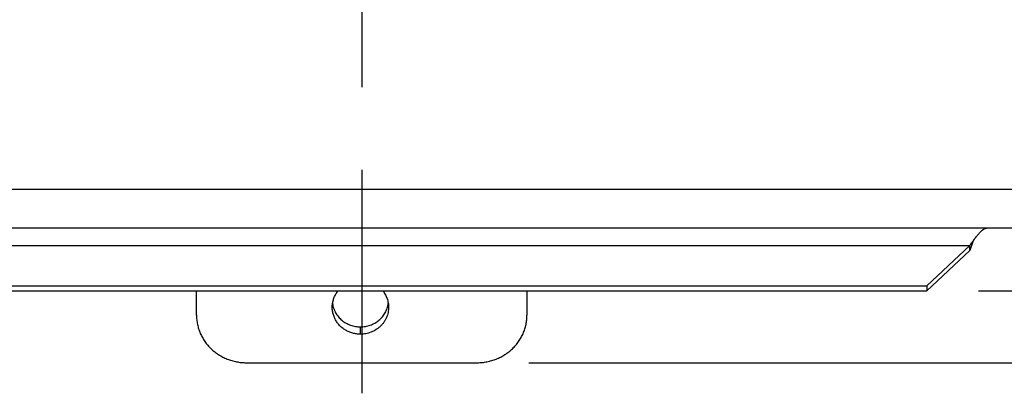
# Model space of a CAD drawing. Units: inches. Extents: x 0 to 17, y 0 to 11.
# Drawn here: x 3.2 to 4.4, y 7 to 7.5 of the extents above; entities that cross this region are included whole.
import ezdxf

# ---------------------------------------------------------------- set-up
doc = ezdxf.new("R2010")
doc.units = ezdxf.units.IN
doc.header["$LTSCALE"] = 0.935
doc.header["$MEASUREMENT"] = 0
doc.linetypes.add('CENTER', pattern=[0.6, 0.375, -0.075, 0.075, -0.075])
doc.layers.get('0').update_dxf_attribs({"linetype": 'CONTINUOUS'})
doc.layers.add('DEFAULT_1', color=7, linetype='CENTER')
doc.styles.get("Standard").update_dxf_attribs({"font": 'txt', "width": 0.8})
doc.dimstyles.new('DIMSTYLE_1', dxfattribs={"dimtxt": 0.15625, "dimasz": 0.1875, "dimexe": 0.095, "dimexo": 0.0625, "dimgap": 0.078125, "dimtad": 0, "dimtih": 1, "dimtoh": 1, "dimlfac": 3.125, "dimzin": 4, "dimdsep": 46, "dimtxsty": 'Standard', "dimblk": '_FILLED', "dimblk1": '_FILLED', "dimblk2": '_FILLED', "dimcen": 0.09, "dimazin": 1, "dimtfac": 1, "dimtofl": 0, "dimtmove": 0, "dimatfit": 3, "dimldrblk": '_FILLED', "dimfxl": 1, "dimtolj": 1, "dimtzin": 4, "dimarcsym": 0})

# ---------------------------------------------------------------- blocks, each defined once
blk = doc.blocks.new('_FILLED')
at = {"color": 0, "linetype": 'ByBlock'}
blk.add_solid([(0, 0), (-1, 0.1667), (-1, -0.1667)], dxfattribs=at)
blk = doc.blocks.new('*D3')
at = {"color": 2, "linetype": 'Continuous', "transparency": 16777216}
for p, q in [((4.5988, 8.6156), (5.9943, 8.6156)), ((5.8993, 8.6156), (5.8993, 8.0306)), ((5.8993, 7.1331), (5.8993, 7.4837)), ((4.4021, 7.1331), (5.9943, 7.1331))]:
    blk.add_line(p, q, dxfattribs=at)
at = {"color": 2, "linetype": 'Continuous', "transparency": 16777216, "xscale": 0.1875, "yscale": 0.1875, "zscale": 0.1875}
for p, rotation in [((5.8993, 8.6156), 90), ((5.8993, 7.1331), 270)]:
    blk.add_blockref('_FILLED', p, dxfattribs=dict(at, rotation=rotation))
at = {"color": 2, "linetype": 'Continuous', "transparency": 16777216, "insert": (5.6493, 7.9525), "char_height": 0.15625, "width": 1.5, "attachment_point": 2, "line_spacing_factor": 0.9}
blk.add_mtext('{\\ftxt;\\W0.0001;\\H0.0001;\\~}{\\ftxt;\\W3.2;\\H0.15625; }{\\ftxt;\\W0.0001;\\H0.0001;\\~}\\P{\\ftxt;\\W0.0001;\\H0.0001;\\~}{\\ftxt;\\W0.8;\\H0.15625; }{\\ftxt;\\W0.0001;\\H0.0001;\\~}{\\ftxt;\\W0.0001;\\H0.0001;\\~}{\\ftxt;\\W4.8;\\H0.15625; }{\\ftxt;\\W0.0001;\\H0.0001;\\~}{\\ftxt;\\W0.0001;\\H0.0001;\\~}{\\ftxt;\\W0.8;\\H0.15625; }{\\ftxt;\\W0.0001;\\H0.0001;\\~}', dxfattribs=at)
blk = doc.blocks.new('*D4')
at = {"color": 2, "linetype": 'Continuous', "transparency": 16777216}
for p, q in [((4.5988, 8.6156), (6.8443, 8.6156)), ((6.7493, 8.6156), (6.7493, 8.322)), ((6.7493, 7.0462), (6.7493, 7.7751)), ((3.858, 7.0462), (6.8443, 7.0462))]:
    blk.add_line(p, q, dxfattribs=at)
at = {"color": 2, "linetype": 'Continuous', "transparency": 16777216, "xscale": 0.1875, "yscale": 0.1875, "zscale": 0.1875}
for p, rotation in [((6.7493, 8.6156), 90), ((6.7493, 7.0462), 270)]:
    blk.add_blockref('_FILLED', p, dxfattribs=dict(at, rotation=rotation))
at = {"color": 2, "linetype": 'Continuous', "transparency": 16777216, "insert": (6.4993, 8.2439), "char_height": 0.15625, "width": 1.5, "attachment_point": 2, "line_spacing_factor": 0.9}
blk.add_mtext('{\\ftxt;\\W0.0001;\\H0.0001;\\~}{\\ftxt;\\W3.2;\\H0.15625; }{\\ftxt;\\W0.0001;\\H0.0001;\\~}\\P{\\ftxt;\\W0.0001;\\H0.0001;\\~}{\\ftxt;\\W0.8;\\H0.15625; }{\\ftxt;\\W0.0001;\\H0.0001;\\~}{\\ftxt;\\W0.0001;\\H0.0001;\\~}{\\ftxt;\\W4.8;\\H0.15625; }{\\ftxt;\\W0.0001;\\H0.0001;\\~}{\\ftxt;\\W0.0001;\\H0.0001;\\~}{\\ftxt;\\W0.8;\\H0.15625; }{\\ftxt;\\W0.0001;\\H0.0001;\\~}', dxfattribs=at)

msp = doc.modelspace()

# ---------------------------------------------------------------- linework, layer by layer
at = {"color": 6, "linetype": 'Continuous'}
for p, q in [((4.6038, 7.2555), (2.7068, 7.2555)), ((2.6781, 7.2094), (4.6326, 7.2094)), ((2.9191, 7.1879), (4.3916, 7.1879)), ((4.3396, 7.139), (4.3916, 7.1879)), ((4.3396, 7.1331), (4.3916, 7.182)), ((2.9711, 7.139), (4.3396, 7.139)), ((2.9711, 7.1331), (4.3396, 7.1331)), ((3.4556, 7.1038), (3.4556, 7.1331)), ((3.8556, 7.1331), (3.8556, 7.1038)), ((4.3396, 7.139), (4.3396, 7.1331)), ((3.5158, 7.0462), (3.7955, 7.0462))]:
    msp.add_line(p, q, dxfattribs=at)
at = {"color": 2, "linetype": 'Continuous'}
for p, q in [((4.3957, 7.1934), (4.3916, 7.182)), ((4.3916, 7.182), (4.3916, 7.1879)), ((3.654, 7.0806), (3.654, 7.0895))]:
    msp.add_line(p, q, dxfattribs=at)
for points, knots in [([(4.3916, 7.1879), (4.3921, 7.1885), (4.393, 7.1897), (4.3949, 7.1923), (4.3968, 7.1948), (4.3986, 7.1973), (4.4, 7.1992), (4.4014, 7.2009), (4.4028, 7.2025), (4.4042, 7.204), (4.4056, 7.2054), (4.4068, 7.2064), (4.4078, 7.2071), (4.4087, 7.2077), (4.4099, 7.2084), (4.4113, 7.2089), (4.4127, 7.2093), (4.4137, 7.2094), (4.4141, 7.2094)], [0, 0, 0, 0, 0.072146, 0.145777, 0.294299, 0.367702, 0.439669, 0.50959, 0.576928, 0.641221, 0.702088, 0.759331, 0.786608, 0.813009, 0.863316, 0.910739, 0.955996, 1, 1, 1, 1]), ([(3.654, 7.0806), (3.6525, 7.0806), (3.6501, 7.0808), (3.647, 7.0813), (3.6439, 7.0821), (3.6402, 7.0834), (3.6367, 7.0851), (3.634, 7.0868), (3.6315, 7.0887), (3.6287, 7.0913), (3.6262, 7.0943), (3.6245, 7.0969), (3.6231, 7.0995), (3.6216, 7.1031), (3.6206, 7.1067), (3.6201, 7.1097), (3.6199, 7.1128), (3.62, 7.1166), (3.6207, 7.1203), (3.6216, 7.1232), (3.6226, 7.1261), (3.6244, 7.1295), (3.6261, 7.132), (3.6271, 7.1332)], [0, 0, 0, 0, 0.064155, 0.096248, 0.128289, 0.19215, 0.255732, 0.287416, 0.319007, 0.38186, 0.444327, 0.47544, 0.506468, 0.568258, 0.629813, 0.660552, 0.69127, 0.752656, 0.814122, 0.844938, 0.875812, 0.937736, 1, 1, 1, 1]), ([(3.6203, 7.1177), (3.6204, 7.1167), (3.6208, 7.1148), (3.6216, 7.112), (3.6227, 7.1092), (3.624, 7.1066), (3.6256, 7.1041), (3.6274, 7.1017), (3.6294, 7.0995), (3.6316, 7.0975), (3.634, 7.0957), (3.6366, 7.0941), (3.6393, 7.0927), (3.6421, 7.0916), (3.645, 7.0907), (3.648, 7.09), (3.651, 7.0896), (3.653, 7.0895), (3.654, 7.0895)], [0, 0, 0, 0, 0.061059, 0.12223, 0.183551, 0.245055, 0.306771, 0.368719, 0.43091, 0.49335, 0.556037, 0.618963, 0.682103, 0.745427, 0.808918, 0.872561, 0.936298, 1, 1, 1, 1])]:
    msp.add_open_spline(points, degree=3, knots=knots, dxfattribs=at)
at = {"color": 6, "linetype": 'Continuous'}
for points, knots in [([(3.681, 7.1332), (3.6816, 7.1325), (3.6826, 7.131), (3.6841, 7.1287), (3.6853, 7.1263), (3.6863, 7.1238), (3.6871, 7.1212), (3.6877, 7.1186), (3.6881, 7.1159), (3.6881, 7.1141), (3.6881, 7.1132)], [0, 0, 0, 0, 0.126171, 0.25191, 0.377255, 0.502251, 0.626955, 0.751433, 0.875755, 1, 1, 1, 1]), ([(3.654, 7.0895), (3.6551, 7.0895), (3.6571, 7.0896), (3.6601, 7.09), (3.6631, 7.0907), (3.666, 7.0916), (3.6688, 7.0927), (3.6715, 7.0941), (3.6741, 7.0957), (3.6765, 7.0975), (3.6787, 7.0995), (3.6807, 7.1017), (3.6825, 7.1041), (3.6841, 7.1066), (3.6854, 7.1092), (3.6865, 7.112), (3.6873, 7.1148), (3.6877, 7.1167), (3.6878, 7.1177)], [0, 0, 0, 0, 0.063702, 0.127438, 0.19108, 0.254569, 0.317892, 0.381032, 0.443957, 0.506644, 0.569084, 0.631275, 0.693224, 0.75494, 0.816446, 0.877768, 0.93894, 1, 1, 1, 1]), ([(3.4556, 7.1038), (3.4556, 7.1019), (3.4558, 7.0981), (3.4567, 7.0925), (3.4579, 7.0879), (3.4591, 7.0844), (3.4606, 7.0808), (3.4623, 7.0774), (3.4642, 7.0742), (3.4663, 7.071), (3.4692, 7.0672), (3.4732, 7.063), (3.4776, 7.0592), (3.4815, 7.0564), (3.4849, 7.0544), (3.4874, 7.053), (3.4901, 7.0517), (3.4928, 7.0506), (3.4955, 7.0496), (3.4983, 7.0487), (3.5012, 7.0479), (3.505, 7.0471), (3.5099, 7.0464), (3.5138, 7.0462), (3.5158, 7.0462)], [0, 0, 0, 0, 0.061077, 0.122251, 0.18351, 0.214201, 0.244937, 0.306547, 0.337447, 0.368407, 0.430501, 0.492865, 0.555502, 0.618406, 0.649963, 0.68158, 0.713254, 0.744979, 0.77675, 0.808562, 0.840412, 0.8723, 0.936146, 1, 1, 1, 1]), ([(3.6881, 7.1132), (3.6881, 7.1122), (3.688, 7.11), (3.6875, 7.1069), (3.6867, 7.1038), (3.6856, 7.1007), (3.6842, 7.0978), (3.6824, 7.0951), (3.6804, 7.0925), (3.6782, 7.0902), (3.6757, 7.088), (3.6721, 7.0855), (3.6672, 7.0829), (3.6618, 7.0814), (3.6574, 7.0808), (3.6552, 7.0806), (3.654, 7.0806)], [0, 0, 0, 0, 0.06112, 0.122294, 0.183576, 0.245012, 0.306646, 0.368509, 0.430629, 0.493016, 0.555677, 0.618608, 0.745047, 0.872256, 0.93614, 1, 1, 1, 1]), ([(3.7955, 7.0462), (3.7975, 7.0462), (3.8014, 7.0464), (3.8063, 7.0471), (3.8101, 7.0479), (3.813, 7.0487), (3.8158, 7.0496), (3.8185, 7.0506), (3.8212, 7.0517), (3.8239, 7.053), (3.8264, 7.0544), (3.8298, 7.0564), (3.8337, 7.0592), (3.8381, 7.063), (3.8421, 7.0672), (3.845, 7.071), (3.8471, 7.0742), (3.849, 7.0774), (3.8507, 7.0808), (3.8522, 7.0844), (3.8534, 7.0879), (3.8546, 7.0925), (3.8555, 7.0981), (3.8556, 7.1019), (3.8556, 7.1038)], [0, 0, 0, 0, 0.063854, 0.1277, 0.159588, 0.191438, 0.22325, 0.255021, 0.286746, 0.31842, 0.350037, 0.381594, 0.444498, 0.507135, 0.569499, 0.631593, 0.662553, 0.693453, 0.755063, 0.785799, 0.81649, 0.877749, 0.938923, 1, 1, 1, 1])]:
    msp.add_open_spline(points, degree=3, knots=knots, dxfattribs=at)
at = {"layer": 'DEFAULT_1', "color": 2, "linetype": 'CENTER'}
msp.add_line((3.6556, 7.93), (3.6556, 7.0092), dxfattribs=at)

# ---------------------------------------------------------------- dimensions: what is measured, and where the dimension line sits
at = {"color": 2, "linetype": 'Continuous'}
for base, p2, picture, middle in [((6.7493, 7.0462), (3.7955, 7.0462), '*D4', (7.1243, 7.8533)), ((5.8993, 7.1331), (4.3396, 7.1331), '*D3', (6.2743, 7.5619))]:
    dim = msp.add_linear_dim(base=base, p1=(4.5363, 8.6156), p2=p2, angle=270, text='{\\ftxt;\\W0.0001;\\H0.0001;\\~}{\\ftxt;\\W3.2;\\H0.15625; }{\\ftxt;\\W0.0001;\\H0.0001;\\~}\\P{\\ftxt;\\W0.0001;\\H0.0001;\\~}{\\ftxt;\\W0.8;\\H0.15625; }{\\ftxt;\\W0.0001;\\H0.0001;\\~}{\\ftxt;\\W0.0001;\\H0.0001;\\~}{\\ftxt;\\W4.8;\\H0.15625; }{\\ftxt;\\W0.0001;\\H0.0001;\\~}{\\ftxt;\\W0.0001;\\H0.0001;\\~}{\\ftxt;\\W0.8;\\H0.15625; }{\\ftxt;\\W0.0001;\\H0.0001;\\~}', dimstyle='DIMSTYLE_1', dxfattribs=at)
    dim.commit()
    dim.dimension.update_dxf_attribs({"geometry": picture, "text_midpoint": middle, "dimtype": 160})

doc.saveas('drawing.dxf')
